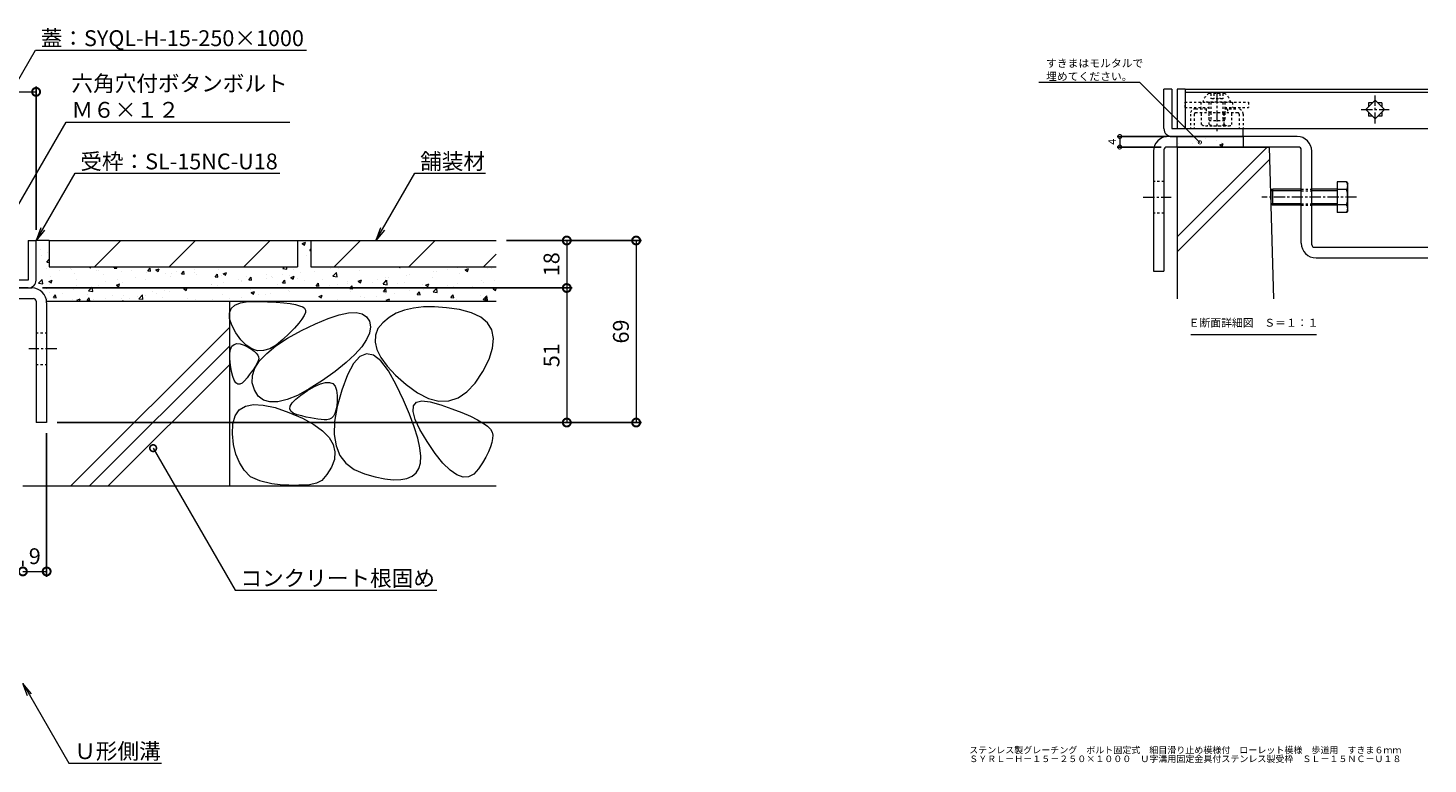
# Model space of a CAD drawing. Units: millimetres. Extents: x -1732 to 1193, y -837 to 530.
# Drawn here: x 663 to 1193, y -567 to -288 of the extents above; entities that cross this region are included whole.
import ezdxf
from ezdxf import colors
from ezdxf.entities.mleader import LeaderData, LeaderLine
from ezdxf.math import Vec2, Vec3

# ---------------------------------------------------------------- set-up
doc = ezdxf.new("R2010")
doc.units = ezdxf.units.MM
doc.linetypes.add('中心線（短）', pattern=[6.773333, 4.233333, -0.846667, 0.846667, -0.846667])
doc.linetypes.add('点線（標準）', pattern=[1.693333, 0.846667, -0.846667])
for name, color, linetype in [('(K)U字溝', 6, 'Continuous'), ('(K)ボルト固定部', 6, 'Continuous'), ('(K)モルタル', 7, 'Continuous'), ('(K)受枠', 2, 'Continuous'), ('(K)固定金具', 3, 'Continuous'), ('(K)寸法', 7, 'Continuous'), ('(K)蓋', 3, 'Continuous'), ('(K)躯体', 2, 'Continuous')]:
    doc.layers.add(name, color=color, linetype=linetype)
doc.layers.add('(K)引出線', color=7, linetype='Continuous', lineweight=9)
doc.layers.add('(K)文字', color=2, linetype='Continuous', lineweight=9)
doc.styles.add('(K)MSゴシック', font='MS Gothic.ttf')
doc.styles.add('文字_異尺度_H2.5', font='MS Gothic.ttf', dxfattribs={"height": 2.5})
doc.styles.add('文字_異尺度_H3.0', font='MS Gothic.ttf', dxfattribs={"height": 3})
doc.dimstyles.new('KAD-1', dxfattribs={"dimtxt": 3, "dimasz": 3, "dimexe": 1, "dimexo": 2, "dimgap": 1, "dimtad": 1, "dimdec": 1, "dimdsep": 46, "dimtxsty": '(K)MSゴシック', "dimblk": 'DOTSMALL', "dimcen": 0, "dimclrd": 7, "dimclre": 256, "dimclrt": 2, "dimadec": 1, "dimazin": 0, "dimtfac": 1, "dimtdec": 1, "dimtmove": 0, "dimatfit": 3, "dimldrblk": 'DOTSMALL', "dimfxl": 1, "dimtfill": 1, "dimlwd": 9, "dimlwe": -1, "dimarcsym": 0})

# ---------------------------------------------------------------- blocks, each defined once
blk = doc.blocks.new('_DotSmall')
at = {"color": 0, "linetype": 'ByBlock', "const_width": 0.5}
blk.add_lwpolyline([(-0.0625, 0, 1), (0.0625, 0, 1)], format="xyb", close=True, dxfattribs=at)
blk = doc.blocks.new('*D102')
at = {"layer": '(K)寸法', "transparency": 16777216}
for p, q in [((1094.12, -328.91), (1075.38, -328.91)), ((1092.12, -332.91), (1075.38, -332.91))]:
    blk.add_line(p, q, dxfattribs=at)
at = {"layer": '(K)寸法', "color": 7, "lineweight": 9, "transparency": 16777216}
blk.add_line((1076.38, -328.91), (1076.38, -332.91), dxfattribs=at)
at = {"layer": 'Defpoints', "color": 0, "transparency": 16777216}
for p in [(1094.12, -332.91), (1096.12, -328.91)]:
    blk.add_point(p, dxfattribs=at)
at = {"layer": '(K)寸法', "color": 7, "lineweight": 9, "transparency": 16777216, "xscale": 3, "yscale": 3, "zscale": 3}
for p, rotation in [((1076.38, -328.91), 90), ((1076.38, -332.91), 270)]:
    blk.add_blockref('_DotSmall', p, dxfattribs=dict(at, rotation=rotation))
at = {"layer": '(K)寸法', "color": 2, "lineweight": 9, "transparency": 16777216, "insert": (1073.88, -330.91), "char_height": 3, "attachment_point": 5, "rotation": 90, "style": '(K)MSゴシック', "bg_fill": 3, "box_fill_scale": 1.1, "bg_fill_color": 256, "bg_fill_true_color": 13158600, "bg_fill_transparency": 0}
blk.add_mtext('4', dxfattribs=at)
at = {"layer": 'Defpoints', "color": 0, "transparency": 16777216}
blk.add_point((1076.38, -332.91), dxfattribs=at)
blk = doc.blocks.new('*D118')
at = {"layer": '(K)寸法', "transparency": 16777216}
for p, q in [((405.94, -364.33), (405.94, -309.99)), ((665.94, -364.33), (665.94, -309.99))]:
    blk.add_line(p, q, dxfattribs=at)
at = {"layer": '(K)寸法', "color": 7, "lineweight": 9, "transparency": 16777216}
blk.add_line((405.94, -311.99), (665.94, -311.99), dxfattribs=at)
at = {"layer": 'Defpoints', "color": 0, "transparency": 16777216}
for p in [(665.94, -311.99), (405.94, -368.33), (665.94, -368.33)]:
    blk.add_point(p, dxfattribs=at)
at = {"layer": '(K)寸法', "color": 7, "lineweight": 9, "transparency": 16777216, "xscale": 6, "yscale": 6, "zscale": 6, "rotation": 180}
blk.add_blockref('_DotSmall', (405.94, -311.99), dxfattribs=at)
at = {"layer": '(K)寸法', "color": 7, "lineweight": 9, "transparency": 16777216, "xscale": 6, "yscale": 6, "zscale": 6}
blk.add_blockref('_DotSmall', (665.94, -311.99), dxfattribs=at)
at = {"layer": '(K)寸法', "color": 2, "lineweight": 9, "transparency": 16777216, "insert": (535.94, -306.99), "char_height": 6, "attachment_point": 5, "style": '(K)MSゴシック', "bg_fill": 3, "box_fill_scale": 1.1, "bg_fill_color": 256, "bg_fill_true_color": 13158600, "bg_fill_transparency": 0}
blk.add_mtext('260', dxfattribs=at)
blk = doc.blocks.new('_Open')
at = {"color": 0, "linetype": 'ByBlock', "lineweight": -2}
for p, q in [((-1, 0.17), (0, 0)), ((-1, -0.17), (0, 0)), ((0, 0), (-1, 0))]:
    blk.add_line(p, q, dxfattribs=at)
blk = doc.blocks.new('*D120')
at = {"layer": '(K)寸法', "transparency": 16777216}
for p, q in [((844.14, -368.33), (895.21, -368.33)), ((673.94, -437.33), (895.21, -437.33))]:
    blk.add_line(p, q, dxfattribs=at)
at = {"layer": '(K)寸法', "color": 7, "lineweight": 9, "transparency": 16777216}
blk.add_line((893.21, -368.33), (893.21, -437.33), dxfattribs=at)
at = {"layer": 'Defpoints', "color": 0, "transparency": 16777216}
for p in [(840.14, -368.33), (669.94, -437.33), (893.21, -437.33)]:
    blk.add_point(p, dxfattribs=at)
at = {"layer": '(K)寸法', "color": 7, "lineweight": 9, "transparency": 16777216, "xscale": 6, "yscale": 6, "zscale": 6}
for p, rotation in [((893.21, -368.33), 90), ((893.21, -437.33), 270)]:
    blk.add_blockref('_DotSmall', p, dxfattribs=dict(at, rotation=rotation))
at = {"layer": '(K)寸法', "color": 2, "lineweight": 9, "transparency": 16777216, "insert": (888.21, -402.83), "char_height": 6, "attachment_point": 5, "rotation": 90, "style": '(K)MSゴシック', "bg_fill": 3, "box_fill_scale": 1.1, "bg_fill_color": 256, "bg_fill_true_color": 13158600, "bg_fill_transparency": 0}
blk.add_mtext('69', dxfattribs=at)
blk = doc.blocks.new('*D121')
at = {"layer": '(K)寸法', "color": 7, "lineweight": 9, "transparency": 16777216}
blk.add_line((866.93, -368.33), (866.93, -386.33), dxfattribs=at)
at = {"layer": '(K)寸法', "transparency": 16777216}
for p, q in [((870.93, -368.33), (868.93, -368.33)), ((668.34, -386.33), (868.93, -386.33))]:
    blk.add_line(p, q, dxfattribs=at)
at = {"layer": 'Defpoints', "color": 0, "transparency": 16777216}
for p in [(866.93, -368.33), (664.34, -386.33), (866.93, -386.33)]:
    blk.add_point(p, dxfattribs=at)
at = {"layer": '(K)寸法', "color": 7, "lineweight": 9, "transparency": 16777216, "xscale": 6, "yscale": 6, "zscale": 6}
for p, rotation in [((866.93, -368.33), 90), ((866.93, -386.33), 270)]:
    blk.add_blockref('_DotSmall', p, dxfattribs=dict(at, rotation=rotation))
at = {"layer": '(K)寸法', "color": 2, "lineweight": 9, "transparency": 16777216, "insert": (861.93, -377.33), "char_height": 6, "attachment_point": 5, "rotation": 90, "style": '(K)MSゴシック', "bg_fill": 3, "box_fill_scale": 1.1, "bg_fill_color": 256, "bg_fill_true_color": 13158600, "bg_fill_transparency": 0}
blk.add_mtext('18', dxfattribs=at)
blk = doc.blocks.new('*D122')
at = {"layer": '(K)寸法', "transparency": 16777216}
for p, q in [((668.34, -386.33), (868.93, -386.33)), ((870.93, -437.33), (868.93, -437.33))]:
    blk.add_line(p, q, dxfattribs=at)
at = {"layer": '(K)寸法', "color": 7, "lineweight": 9, "transparency": 16777216}
blk.add_line((866.93, -386.33), (866.93, -437.33), dxfattribs=at)
at = {"layer": 'Defpoints', "color": 0, "transparency": 16777216}
for p in [(664.34, -386.33), (866.93, -437.33), (866.93, -437.33)]:
    blk.add_point(p, dxfattribs=at)
at = {"layer": '(K)寸法', "color": 7, "lineweight": 9, "transparency": 16777216, "xscale": 6, "yscale": 6, "zscale": 6}
for p, rotation in [((866.93, -386.33), 90), ((866.93, -437.33), 270)]:
    blk.add_blockref('_DotSmall', p, dxfattribs=dict(at, rotation=rotation))
at = {"layer": '(K)寸法', "color": 2, "lineweight": 9, "transparency": 16777216, "insert": (861.93, -411.83), "char_height": 6, "attachment_point": 5, "rotation": 90, "style": '(K)MSゴシック', "bg_fill": 3, "box_fill_scale": 1.1, "bg_fill_color": 256, "bg_fill_true_color": 13158600, "bg_fill_transparency": 0}
blk.add_mtext('51', dxfattribs=at)
blk = doc.blocks.new('*D127')
at = {"layer": '(K)寸法', "transparency": 16777216}
for p, q in [((669.94, -441.33), (669.94, -495.77)), ((660.94, -489.77), (660.94, -491.77))]:
    blk.add_line(p, q, dxfattribs=at)
at = {"layer": '(K)寸法', "color": 7, "lineweight": 9, "transparency": 16777216}
blk.add_line((660.94, -493.77), (669.94, -493.77), dxfattribs=at)
at = {"layer": 'Defpoints', "color": 0, "transparency": 16777216}
for p in [(669.94, -437.33), (660.94, -493.77), (669.94, -493.77)]:
    blk.add_point(p, dxfattribs=at)
at = {"layer": '(K)寸法', "color": 7, "lineweight": 9, "transparency": 16777216, "xscale": 6, "yscale": 6, "zscale": 6, "rotation": 180}
blk.add_blockref('_DotSmall', (660.94, -493.77), dxfattribs=at)
at = {"layer": '(K)寸法', "color": 7, "lineweight": 9, "transparency": 16777216, "xscale": 6, "yscale": 6, "zscale": 6}
blk.add_blockref('_DotSmall', (669.94, -493.77), dxfattribs=at)
at = {"layer": '(K)寸法', "color": 2, "lineweight": 9, "transparency": 16777216, "insert": (665.44, -488.77), "char_height": 6, "attachment_point": 5, "style": '(K)MSゴシック', "bg_fill": 3, "box_fill_scale": 1.1, "bg_fill_color": 256, "bg_fill_true_color": 13158600, "bg_fill_transparency": 0}
blk.add_mtext('9', dxfattribs=at)

msp = doc.modelspace()

# ---------------------------------------------------------------- hatches: boundary and pattern name
at = {"layer": '(K)モルタル', "lineweight": 9}
h = msp.add_hatch(dxfattribs=at)
h.set_pattern_fill('AR-CONC', color=256, scale=0.07)
h.set_pattern_definition([(50, (-180.808, 6e-14), (12.75293, -1.11574), [1.3335, -14.6685]), (355, (-180.808, 6e-14), (-2.46704, 13.37398), [1.0668, -11.73484]), (100.4514, (-179.745, -0.093), (10.28589, 12.25824), [1.1333, -12.46632]), (46.1842, (-180.808, 3.556), (18.97553, -2.94296), [2.00025, -22.00275]), (96.6356, (-179.226, 3.31), (16.6183, 17.31983), [1.69995, -18.6995]), (351.1842, (-180.808, 3.556), (16.6183, 17.31983), [1.6002, -17.60218]), (21, (-179.03, 2.667), (10.61301, -7.15856), [1.3335, -14.6685]), (326, (-179.03, 2.667), (4.32614, 12.89316), [1.0668, -11.7348]), (71.4514, (-178.145, 2.07), (14.93915, 5.73459), [1.1333, -12.4663]), (37.5, (-180.8077, 6e-14), (0.216202, 5.918853), [0, -11.59256, 0, -11.9126, 0, -11.77925]), (7.5, (-180.808, 6e-14), (4.677376, 7.01264), [0, -6.79196, 0, -11.32586, 0, -4.48945]), (327.5, (-184.7727, 6e-14), (9.491342, -0.401012), [0, -4.445, 0, -13.8684, 0, -18.4023]), (317.5, (-186.551, 6e-14), (10.369043, 1.779854), [0, -5.7785, 0, -9.21004, 0, -13.0683])])
h.paths.add_polyline_path([(1123.12, -332.91), (1123.12, -328.91), (1098.12, -328.91), (1098.12, -332.91)])
h = msp.add_hatch(dxfattribs=at)
h.set_pattern_fill('AR-CONC', color=256, scale=0.07)
h.set_pattern_definition([(50, (-6.25, 432.628), (12.75293, -1.11574), [1.3335, -14.6685]), (355, (-6.25, 432.628), (-2.46704, 13.37398), [1.0668, -11.73484]), (100.4514, (-5.187, 432.535), (10.28589, 12.25824), [1.1333, -12.46632]), (46.1842, (-6.25, 436.184), (18.97553, -2.94296), [2.00025, -22.00275]), (96.6356, (-4.669, 435.94), (16.6183, 17.31983), [1.69995, -18.6995]), (351.1842, (-6.25, 436.184), (16.6183, 17.31983), [1.6002, -17.60218]), (21, (-4.472, 435.295), (10.61301, -7.15856), [1.3335, -14.6685]), (326, (-4.472, 435.295), (4.32614, 12.89316), [1.0668, -11.7348]), (71.4514, (-3.587, 434.699), (14.93915, 5.7346), [1.1333, -12.4663]), (37.5, (-6.25, 432.6284), (0.216202, 5.918853), [0, -11.59256, 0, -11.9126, 0, -11.77925]), (7.5, (-6.25, 432.6284), (4.677376, 7.01264), [0, -6.79196, 0, -11.32586, 0, -4.48945]), (327.5, (-10.2147, 432.6284), (9.491342, -0.401012), [0, -4.445, 0, -13.8684, 0, -18.4023]), (317.5, (-11.993, 432.6284), (10.36904, 1.779854), [0, -5.7785, 0, -9.21004, 0, -13.0683])])
edge = h.paths.add_edge_path()
edge.add_line((840.14, -378.33), (769.94, -378.33))
edge.add_line((769.94, -378.33), (769.94, -368.33))
edge.add_line((769.94, -368.33), (764.94, -368.33))
edge.add_line((764.94, -368.33), (764.94, -378.33))
edge.add_line((764.94, -378.33), (670.94, -378.33))
edge.add_line((670.94, -378.33), (670.94, -368.33))
edge.add_line((670.94, -368.33), (665.94, -368.33))
edge.add_line((665.94, -368.33), (665.94, -383.32))
edge.add_arc((662.94, -383.33), 3, -90, 0.2774, ccw=False)
edge.add_line((662.94, -386.33), (664.34, -386.33))
edge.add_arc((664.34, -391.93), 5.6, 6.1503, 89.9991, ccw=False)
edge.add_line((669.9, -391.33), (840.14, -391.33))
edge.add_line((840.14, -391.33), (840.14, -378.33))

# ---------------------------------------------------------------- linework, layer by layer
at = {"layer": '(K)U字溝', "color": 6, "linetype": 'Continuous', "lineweight": 9}
for p, q in [((1098.12, -332.91), (1133.12, -332.91)), ((1098.12, -366.99), (1132.2, -332.91)), ((1098.12, -332.91), (1098.12, -390.5)), ((1134.72, -390.5), (1133.12, -332.91)), ((1098.12, -372.65), (1133.25, -337.52))]:
    msp.add_line(p, q, dxfattribs=at)
at = {"layer": '(K)ボルト固定部', "color": 2, "linetype": '点線（標準）', "lineweight": 9}
for p, q in [((1116.12, -312.61), (1110.12, -312.61)), ((1110.81, -312.61), (1110.81, -314.69)), ((1111.97, -312.61), (1111.97, -314.69)), ((1114.28, -312.61), (1114.28, -314.69)), ((1115.43, -312.61), (1115.43, -314.69)), ((1118.37, -315.91), (1107.87, -315.91)), ((1110.12, -315.91), (1110.12, -319.91)), ((1115.43, -314.69), (1110.81, -314.69)), ((1110.82, -315.91), (1110.82, -319.91)), ((1115.42, -315.91), (1115.42, -319.91)), ((1116.12, -315.91), (1116.12, -319.91)), ((1107.37, -324.42), (1107.37, -319.91)), ((1110.12, -319.91), (1110.12, -322.91)), ((1116.12, -322.91), (1110.12, -322.91)), ((1110.26, -324.42), (1110.26, -319.91)), ((1110.82, -319.91), (1110.82, -322.91)), ((1115.42, -319.91), (1115.42, -322.91)), ((1115.98, -324.42), (1115.98, -319.91)), ((1116.12, -319.91), (1116.12, -322.91)), ((1118.87, -324.42), (1118.87, -319.91)), ((1108.81, -324.91), (1117.43, -324.91))]:
    msp.add_line(p, q, dxfattribs=at)
at = {"layer": '(K)ボルト固定部', "color": 2, "linetype": '中心線（短）', "lineweight": 9}
msp.add_line((1113.12, -312.23), (1113.12, -326.87), dxfattribs=at)
at = {"layer": '(K)ボルト固定部', "color": 7, "linetype": '点線（標準）', "lineweight": 9}
for p, q in [((1101.12, -317.91), (1101.12, -315.91)), ((1101.12, -315.91), (1125.12, -315.91)), ((1101.12, -317.91), (1110.12, -317.91)), ((1107.12, -315.91), (1107.12, -317.91)), ((1116.12, -317.91), (1125.12, -317.91)), ((1119.12, -315.91), (1119.12, -317.91)), ((1125.12, -315.91), (1125.12, -317.91))]:
    msp.add_line(p, q, dxfattribs=at)
at = {"layer": '(K)ボルト固定部', "color": 6, "linetype": '点線（標準）', "lineweight": 9}
for p, q in [((1103.12, -320.41), (1103.12, -325.91)), ((1104.62, -320.41), (1104.62, -325.91)), ((1105.12, -318.41), (1110.12, -318.41)), ((1121.12, -319.91), (1105.12, -319.91)), ((1109.12, -318.41), (1109.12, -319.91)), ((1116.12, -318.41), (1121.12, -318.41)), ((1117.12, -318.41), (1117.12, -319.91)), ((1121.62, -320.41), (1121.62, -325.91)), ((1123.12, -320.41), (1123.12, -325.91))]:
    msp.add_line(p, q, dxfattribs=at)
at = {"layer": '(K)ボルト固定部', "color": 2, "linetype": '点線（標準）', "lineweight": 9}
for centre, radius, start, end in [((1112.78, -316.84), 5, 122.1721, 169.2542), ((1113.46, -316.84), 5, 10.7458, 57.8279), ((1108.81, -322.54), 2.37, 232.4428, 307.5572), ((1113.12, -316.31), 8.6, 250.548, 289.452), ((1117.43, -322.54), 2.37, 232.4428, 307.5572)]:
    msp.add_arc(centre, radius, start, end, dxfattribs=at)
at = {"layer": '(K)ボルト固定部', "color": 6, "linetype": '点線（標準）', "lineweight": 9}
for centre, radius, start, end in [((1105.12, -320.41), 2, 90, 180), ((1105.12, -320.41), 0.5, 90, 180), ((1121.12, -320.41), 2, 0, 90), ((1121.12, -320.41), 0.5, 0, 90)]:
    msp.add_arc(centre, radius, start, end, dxfattribs=at)
at = {"layer": '(K)受枠', "color": 2, "linetype": 'Continuous', "lineweight": 9}
for p, q in [((1093.12, -325.91), (1093.12, -310.91)), ((1096.12, -310.91), (1093.12, -310.91)), ((1096.12, -310.91), (1096.12, -325.91)), ((1096.12, -325.91), (1123.12, -325.91)), ((1123.12, -328.91), (1123.12, -325.91)), ((662.94, -368.33), (662.94, -383.33)), ((662.94, -368.33), (665.94, -368.33)), ((665.94, -383.33), (665.94, -368.33)), ((662.94, -383.33), (635.94, -383.33))]:
    msp.add_line(p, q, dxfattribs=at)
for centre, start, end in [((1096.12, -325.91), 180, 270), ((662.94, -383.33), 270, 0)]:
    msp.add_arc(centre, 3, start, end, dxfattribs=at)
at = {"layer": '(K)固定金具', "color": 3, "linetype": 'Continuous', "lineweight": 9}
for p, q in [((1093.12, -333.91), (1093.12, -379.91)), ((1144.12, -332.91), (1094.12, -332.91)), ((1143.52, -328.91), (1094.72, -328.91)), ((1098.12, -332.91), (1098.12, -328.91)), ((1123.12, -328.91), (1123.12, -332.91)), ((1145.12, -369.31), (1145.12, -333.91)), ((1089.12, -334.51), (1089.12, -379.91)), ((1149.12, -369.91), (1149.12, -334.51)), ((1150.12, -370.91), (1193.12, -370.91)), ((1150.72, -374.91), (1193.12, -374.91)), ((1089.12, -379.91), (1093.12, -379.91)), ((615.54, -386.33), (664.34, -386.33)), ((614.94, -390.33), (664.94, -390.33)), ((665.94, -391.33), (665.94, -437.33)), ((669.94, -391.93), (669.94, -437.33)), ((669.94, -437.33), (665.94, -437.33))]:
    msp.add_line(p, q, dxfattribs=at)
at = {"layer": '(K)固定金具', "color": 3, "linetype": '点線（標準）', "lineweight": 9}
for p, q in [((1093.12, -345.91), (1089.12, -345.91)), ((1093.12, -357.91), (1089.12, -357.91)), ((665.94, -403.33), (669.94, -403.33)), ((665.94, -415.33), (669.94, -415.33))]:
    msp.add_line(p, q, dxfattribs=at)
at = {"layer": '(K)固定金具', "color": 2, "linetype": 'Continuous', "lineweight": 9}
for p, q in [((1133.72, -349.45), (1134.26, -348.91)), ((1133.72, -354.37), (1133.72, -349.45)), ((1145.12, -349.45), (1133.72, -349.45)), ((1134.26, -348.91), (1134.26, -354.91)), ((1145.12, -348.91), (1134.26, -348.91)), ((1158.72, -348.91), (1149.12, -348.91)), ((1158.72, -349.45), (1149.12, -349.45)), ((1158.72, -346.14), (1158.72, -357.68)), ((1162.27, -346.14), (1158.72, -346.14)), ((1162.27, -349.02), (1158.72, -349.02)), ((1162.27, -346.14), (1162.72, -346.91)), ((1162.72, -356.91), (1162.72, -346.91)), ((1133.72, -354.37), (1134.26, -354.91)), ((1145.12, -354.37), (1133.72, -354.37)), ((1145.12, -354.91), (1134.26, -354.91)), ((1158.72, -354.37), (1149.12, -354.37)), ((1158.72, -354.91), (1149.12, -354.91)), ((1162.27, -354.8), (1158.72, -354.8)), ((1162.27, -357.68), (1158.72, -357.68)), ((1162.72, -356.91), (1162.27, -357.68))]:
    msp.add_line(p, q, dxfattribs=at)
at = {"layer": '(K)固定金具', "color": 2, "linetype": '点線（標準）', "lineweight": 9}
for p, q in [((1145.12, -348.91), (1149.12, -348.91)), ((1145.12, -349.45), (1149.12, -349.45)), ((1145.12, -354.37), (1149.12, -354.37)), ((1145.12, -354.91), (1149.12, -354.91))]:
    msp.add_line(p, q, dxfattribs=at)
at = {"layer": '(K)固定金具', "color": 3, "linetype": '中心線（短）', "lineweight": 9}
for p, q in [((1085.3, -351.91), (1095.81, -351.91)), ((673.75, -409.33), (663.25, -409.33))]:
    msp.add_line(p, q, dxfattribs=at)
at = {"layer": '(K)固定金具', "color": 2, "linetype": '中心線（短）', "lineweight": 9}
msp.add_line((1166.08, -351.91), (1130.18, -351.91), dxfattribs=at)
at = {"layer": '(K)固定金具', "color": 3, "linetype": 'Continuous', "lineweight": 9}
for centre, radius, start, end in [((1094.72, -334.51), 5.6, 90, 180), ((1094.12, -333.91), 1, 90, 180), ((1143.52, -334.51), 5.6, 0, 90), ((1144.12, -333.91), 1, 0, 90), ((1150.72, -369.31), 5.6, 180, 270), ((1150.12, -369.91), 1, 180, 270), ((664.34, -391.93), 5.6, 0, 90), ((664.94, -391.33), 1, 0, 90)]:
    msp.add_arc(centre, radius, start, end, dxfattribs=at)
at = {"layer": '(K)固定金具', "color": 2, "linetype": 'Continuous', "lineweight": 9}
for centre, radius, start, end in [((1159.32, -347.84), 3.41, 4.3842, 30), ((1159.87, -347.49), 2.85, 327.4244, 358.1913), ((1153.16, -351.91), 9.55, 342.412, 17.588), ((1159.87, -356.33), 2.85, 1.8087, 32.5755), ((1159.32, -355.98), 3.41, 330, 355.6157)]:
    msp.add_arc(centre, radius, start, end, dxfattribs=at)
at = {"layer": '(K)文字', "color": 7, "linetype": 'Continuous', "lineweight": 9}
msp.add_line((1103.27, -403.94), (1150.83, -403.94), dxfattribs=at)
at = {"layer": '(K)蓋', "color": 3, "linetype": 'Continuous', "lineweight": 9}
for p, q in [((1098.12, -310.91), (1098.12, -325.91)), ((1101.12, -310.91), (1098.12, -310.91)), ((1101.12, -310.91), (1101.12, -325.91)), ((1101.12, -310.91), (1193.12, -310.91)), ((1101.12, -312.11), (1193.12, -312.11)), ((1173.12, -315.18), (1169.59, -318.71)), ((1172.09, -316.21), (1170.62, -316.21)), ((1170.62, -316.21), (1170.62, -317.68)), ((1176.66, -318.71), (1173.12, -315.18)), ((1175.62, -316.21), (1174.16, -316.21)), ((1175.62, -316.21), (1175.62, -317.68)), ((1169.59, -318.71), (1173.12, -322.25)), ((1170.62, -319.75), (1170.62, -321.21)), ((1172.09, -321.21), (1170.62, -321.21)), ((1173.12, -322.25), (1176.66, -318.71)), ((1175.62, -321.21), (1174.16, -321.21)), ((1175.62, -319.75), (1175.62, -321.21)), ((1098.12, -325.91), (1101.12, -325.91)), ((1101.12, -325.91), (1193.12, -325.91))]:
    msp.add_line(p, q, dxfattribs=at)
at = {"layer": '(K)蓋', "color": 3, "linetype": '中心線（短）', "lineweight": 9}
for p, q in [((1173.12, -324.01), (1173.12, -313.41)), ((1167.82, -318.71), (1178.42, -318.71))]:
    msp.add_line(p, q, dxfattribs=at)
at = {"layer": '(K)躯体', "color": 2, "linetype": 'Continuous', "lineweight": 9}
for p, q in [((670.94, -368.33), (665.94, -368.33)), ((670.94, -368.33), (764.94, -368.33)), ((670.94, -368.33), (670.94, -378.33)), ((688.08, -378.33), (698.08, -368.33)), ((716.37, -378.33), (726.37, -368.33)), ((744.65, -378.33), (754.65, -368.33)), ((764.94, -368.33), (764.94, -378.33)), ((764.94, -368.33), (769.94, -368.33)), ((769.94, -368.33), (769.94, -378.33)), ((769.94, -368.33), (840.14, -368.33)), ((778.8, -378.33), (788.8, -368.33)), ((807.08, -378.33), (817.08, -368.33)), ((835.37, -378.33), (840.14, -373.56)), ((670.94, -378.33), (764.94, -378.33)), ((769.94, -378.33), (840.14, -378.33)), ((669.94, -391.33), (840.14, -391.33)), ((739.14, -391.33), (739.14, -461.33)), ((741.24, -392.86), (743.37, -391.97)), ((743.37, -391.97), (746.22, -391.49)), ((746.22, -391.49), (749.8, -391.39)), ((749.8, -391.39), (753.53, -391.53)), ((753.53, -391.53), (756.84, -391.72)), ((756.84, -391.72), (759.71, -391.97)), ((759.71, -391.97), (762.16, -392.27)), ((762.16, -392.27), (764.18, -392.63)), ((739.18, -395.83), (739.85, -394.15)), ((739.24, -397.91), (739.18, -395.83)), ((739.85, -394.15), (741.24, -392.86)), ((764.18, -392.63), (765.76, -393.04)), ((765.76, -393.04), (766.93, -393.51)), ((767.47, -396.73), (766.63, -398.1)), ((766.93, -393.51), (767.66, -394.03)), ((767.92, -395.6), (767.47, -396.73)), ((767.66, -394.03), (767.98, -394.7)), ((767.98, -394.7), (767.92, -395.6)), ((776.54, -397.9), (780.68, -396.53)), ((780.68, -396.53), (784.21, -395.78)), ((784.21, -395.78), (787.12, -395.64)), ((787.12, -395.64), (789.43, -396.13)), ((789.43, -396.13), (791.11, -397.23)), ((791.11, -397.23), (792.19, -398.95)), ((799.62, -397.51), (797.23, -399.48)), ((802.37, -395.93), (799.62, -397.51)), ((805.47, -394.73), (802.37, -395.93)), ((808.93, -393.92), (805.47, -394.73)), ((812.73, -393.49), (808.93, -393.92)), ((816.89, -393.45), (812.73, -393.49)), ((821.4, -393.8), (816.89, -393.45)), ((826.27, -394.53), (821.4, -393.8)), ((830.82, -395.71), (826.27, -394.53)), ((834.38, -397.38), (830.82, -395.71)), ((836.97, -399.56), (834.38, -397.38)), ((679.12, -461.33), (739.14, -401.32)), ((740.03, -400.4), (739.24, -397.91)), ((741.55, -403.27), (740.03, -400.4)), ((761.17, -405.4), (766.41, -402.5)), ((763.79, -401.54), (761.79, -403.61)), ((765.41, -399.7), (763.79, -401.54)), ((766.63, -398.1), (765.41, -399.7)), ((766.41, -402.5), (771.78, -399.89)), ((771.78, -399.89), (776.54, -397.9)), ((792.19, -398.95), (792.58, -401.07)), ((792.58, -401.07), (792.23, -403.39)), ((795.42, -401.73), (794.45, -404.18)), ((797.23, -399.48), (795.42, -401.73)), ((838.57, -402.25), (836.97, -399.56)), ((839.19, -405.43), (838.57, -402.25)), ((740.13, -408.44), (740.9, -407.71)), ((740.9, -407.71), (741.92, -407.4)), ((743.47, -406.01), (741.55, -403.27)), ((741.92, -407.4), (743.19, -407.51)), ((743.19, -407.51), (744.71, -408.04)), ((745.48, -408.06), (743.47, -406.01)), ((744.71, -408.04), (746.24, -408.78)), ((747.59, -409.42), (745.48, -408.06)), ((753.27, -411.13), (756.79, -408.28)), ((756.86, -407.98), (754.41, -409.37)), ((756.79, -408.28), (761.17, -405.4)), ((759.4, -405.91), (756.86, -407.98)), ((761.79, -403.61), (759.4, -405.91)), ((791.12, -405.91), (789.27, -408.62)), ((792.23, -403.39), (791.12, -405.91)), ((794.45, -404.18), (794.31, -406.83)), ((794.31, -406.83), (795.01, -409.66)), ((838.82, -409.12), (839.19, -405.43)), ((686.19, -461.33), (739.14, -408.39)), ((739.32, -413.15), (739.34, -411.16)), ((739.55, -415.57), (739.32, -413.15)), ((739.34, -411.16), (739.61, -409.59)), ((739.61, -409.59), (740.13, -408.44)), ((746.24, -408.78), (747.52, -409.52)), ((747.52, -409.52), (748.55, -410.26)), ((749.77, -410.09), (747.59, -409.42)), ((748.55, -410.26), (749.34, -411)), ((749.34, -411), (749.88, -411.73)), ((752.05, -410.07), (749.77, -410.09)), ((749.88, -411.73), (750.18, -412.47)), ((750.24, -413.21), (750.04, -413.94)), ((750.18, -412.47), (750.24, -413.21)), ((750.61, -413.95), (753.27, -411.13)), ((754.41, -409.37), (752.05, -410.07)), ((786.67, -411.52), (783.32, -414.63)), ((788.61, -412.34), (786.2, -414.97)), ((789.27, -408.62), (786.67, -411.52)), ((791.14, -411.3), (788.61, -412.34)), ((793.77, -411.85), (791.14, -411.3)), ((796.52, -413.99), (793.77, -411.85)), ((795.01, -409.66), (796.53, -412.69)), ((796.53, -412.69), (798.89, -415.92)), ((835.15, -418), (837.48, -413.31)), ((837.48, -413.31), (838.82, -409.12)), ((693.27, -461.33), (739.14, -415.46)), ((739.95, -417.95), (739.55, -415.57)), ((740.42, -419.86), (739.95, -417.95)), ((747.44, -418.26), (746.67, -419.28)), ((748.13, -417.3), (747.44, -418.26)), ((747.88, -419.51), (748.81, -416.74)), ((748.73, -416.38), (748.13, -417.3)), ((749.25, -415.52), (748.73, -416.38)), ((748.81, -416.74), (750.61, -413.95)), ((749.69, -414.71), (749.25, -415.52)), ((750.04, -413.94), (749.69, -414.71)), ((779.23, -417.92), (774.38, -421.41)), ((783.32, -414.63), (779.23, -417.92)), ((786.2, -414.97), (783.89, -419.19)), ((799.37, -417.71), (796.52, -413.99)), ((798.89, -415.92), (802.08, -419.34)), ((802.32, -423.03), (799.37, -417.71)), ((832.23, -422.41), (835.15, -418)), ((740.97, -421.31), (740.42, -419.86)), ((741.6, -422.28), (740.97, -421.31)), ((742.3, -422.78), (741.6, -422.28)), ((743.09, -422.82), (742.3, -422.78)), ((743.95, -422.38), (743.09, -422.82)), ((744.88, -421.47), (743.95, -422.38)), ((745.82, -420.35), (744.88, -421.47)), ((746.67, -419.28), (745.82, -420.35)), ((747.81, -422.25), (747.88, -419.51)), ((748.6, -424.96), (747.81, -422.25)), ((768.73, -425.2), (771.34, -423.67)), ((774.38, -421.41), (769.41, -424.61)), ((771.34, -423.67), (773.61, -422.64)), ((773.61, -422.64), (775.53, -422.11)), ((775.53, -422.11), (777.11, -422.09)), ((777.11, -422.09), (778.34, -422.58)), ((778.34, -422.58), (779.23, -423.57)), ((779.23, -423.57), (779.78, -425.07)), ((783.89, -419.19), (781.68, -425)), ((802.08, -419.34), (806.11, -422.95)), ((805.09, -428.87), (802.32, -423.03)), ((806.11, -422.95), (810.45, -426.11)), ((829.1, -425.73), (832.23, -422.41)), ((750.08, -427.27), (748.6, -424.96)), ((752.05, -428.79), (750.08, -427.27)), ((754.52, -429.53), (752.05, -428.79)), ((757.5, -429.48), (754.52, -429.53)), ((760.97, -428.64), (757.5, -429.48)), ((764.94, -427.02), (760.97, -428.64)), ((762.98, -429.85), (764.32, -428.46)), ((764.32, -428.46), (766.24, -426.91)), ((769.41, -424.61), (764.94, -427.02)), ((766.24, -426.91), (768.73, -425.2)), ((779.78, -425.07), (779.98, -427.08)), ((779.95, -429.19), (779.79, -431.03)), ((781.68, -425), (779.94, -431.27)), ((779.98, -427.08), (779.95, -429.19)), ((807.38, -434.17), (805.09, -428.87)), ((810, -429.66), (812.1, -429.15)), ((810.45, -426.11), (814.58, -428.2)), ((812.1, -429.15), (815.17, -429.46)), ((814.58, -428.2), (818.52, -429.2)), ((815.17, -429.46), (819.2, -430.58)), ((818.52, -429.2), (822.25, -429.13)), ((822.25, -429.13), (825.78, -427.97)), ((825.78, -427.97), (829.1, -425.73)), ((740.44, -437.83), (741.3, -434.8)), ((741.3, -434.8), (742.88, -432.57)), ((742.88, -432.57), (745.2, -431.14)), ((745.2, -431.14), (748.24, -430.52)), ((748.24, -430.52), (752, -430.7)), ((752, -430.7), (756.49, -431.68)), ((756.49, -431.68), (761.71, -433.46)), ((761.71, -433.46), (766.84, -435.7)), ((762.01, -432.14), (762.21, -431.07)), ((762.39, -433.04), (762.01, -432.14)), ((762.21, -431.07), (762.98, -429.85)), ((763.34, -433.78), (762.39, -433.04)), ((764.86, -434.36), (763.34, -433.78)), ((766.63, -434.83), (764.86, -434.36)), ((779.08, -433.88), (778.53, -434.89)), ((779.94, -431.27), (779, -436.88)), ((779.5, -432.6), (779.08, -433.88)), ((779.79, -431.03), (779.5, -432.6)), ((809.18, -438.95), (807.38, -434.17)), ((808.7, -433.15), (808.87, -430.99)), ((809.5, -436.12), (808.7, -433.15)), ((808.87, -430.99), (810, -429.66)), ((819.2, -430.58), (823.46, -432.09)), ((823.46, -432.09), (827.19, -433.54)), ((827.19, -433.54), (830.41, -434.92)), ((740.3, -441.67), (740.44, -437.83)), ((768.29, -435.23), (766.63, -434.83)), ((766.84, -435.7), (771.08, -438.03)), ((769.84, -435.57), (768.29, -435.23)), ((771.3, -435.83), (769.84, -435.57)), ((771.08, -438.03), (774.43, -440.48)), ((772.66, -436.03), (771.3, -435.83)), ((773.91, -436.17), (772.66, -436.03)), ((775.06, -436.24), (773.91, -436.17)), ((776.11, -436.24), (775.06, -436.24)), ((777.05, -436.06), (776.11, -436.24)), ((777.85, -435.61), (777.05, -436.06)), ((778.53, -434.89), (777.85, -435.61)), ((779, -436.88), (778.87, -441.84)), ((810.5, -443.19), (809.18, -438.95)), ((811.27, -439.91), (809.5, -436.12)), ((814, -444.52), (811.27, -439.91)), ((830.41, -434.92), (833.1, -436.25)), ((833.1, -436.25), (835.27, -437.52)), ((835.27, -437.52), (836.92, -438.73)), ((836.92, -438.73), (838.05, -439.87)), ((838.05, -439.87), (838.66, -440.96)), ((740.75, -445.7), (740.3, -441.67)), ((774.43, -440.48), (776.89, -443.02)), ((776.89, -443.02), (778.45, -445.67)), ((778.87, -441.84), (779.54, -446.14)), ((811.33, -446.89), (810.5, -443.19)), ((817.12, -449.08), (814, -444.52)), ((838.58, -444.9), (838.05, -446.56)), ((838.86, -443.42), (838.58, -444.9)), ((838.66, -440.96), (838.88, -442.1)), ((838.88, -442.1), (838.86, -443.42)), ((741.65, -449.32), (740.75, -445.7)), ((742.99, -452.53), (741.65, -449.32)), ((778.45, -445.67), (779.12, -448.43)), ((779.12, -448.43), (778.9, -451.28)), ((779.54, -446.14), (781.01, -449.78)), ((781.01, -449.78), (783.3, -452.77)), ((811.68, -450.06), (811.33, -446.89)), ((811.54, -452.7), (811.68, -450.06)), ((820.04, -452.7), (817.12, -449.08)), ((836.25, -450.39), (834.98, -452.56)), ((837.28, -448.39), (836.25, -450.39)), ((838.05, -446.56), (837.28, -448.39)), ((744.78, -455.34), (742.99, -452.53)), ((747.01, -457.73), (744.78, -455.34)), ((777.79, -454.24), (776.09, -457.01)), ((778.9, -451.28), (777.79, -454.24)), ((783.3, -452.77), (786.38, -455.1)), ((786.38, -455.1), (790.28, -456.77)), ((809.84, -456.44), (810.92, -454.8)), ((810.92, -454.8), (811.54, -452.7)), ((822.76, -455.4), (820.04, -452.7)), ((825.29, -457.16), (822.76, -455.4)), ((833.46, -454.9), (831.71, -456.86)), ((834.98, -452.56), (833.46, -454.9)), ((747.01, -457.73), (750.51, -459.35)), ((750.51, -459.35), (755.25, -460.4)), ((755.25, -460.4), (758.32, -460.77)), ((758.32, -460.77), (761.72, -460.93)), ((761.72, -460.93), (765.44, -461.09)), ((769.48, -460.89), (765.44, -461.09)), ((772.15, -460.32), (769.48, -460.89)), ((774.11, -459.27), (772.15, -460.32)), ((776.09, -457.01), (774.11, -459.27)), ((790.28, -456.77), (794.36, -457.92)), ((794.36, -457.92), (798.01, -458.66)), ((798.01, -458.66), (801.23, -459.01)), ((801.23, -459.01), (804.03, -458.97)), ((804.03, -458.97), (806.39, -458.52)), ((806.39, -458.52), (808.33, -457.68)), ((808.33, -457.68), (809.84, -456.44)), ((827.63, -457.99), (825.29, -457.16)), ((829.77, -457.89), (827.63, -457.99)), ((831.71, -456.86), (829.77, -457.89)), ((660.94, -461.33), (840.14, -461.33))]:
    msp.add_line(p, q, dxfattribs=at)

# ---------------------------------------------------------------- texts
at = {"layer": '(K)文字', "linetype": 'Continuous', "lineweight": 9, "insert": (1127.05, -401.94), "char_height": 3, "width": 54.7731, "attachment_point": 8, "style": '文字_異尺度_H3.0'}
msp.add_mtext('Ｅ断面詳細図\u3000Ｓ＝１：１', dxfattribs=at)
at = {"layer": '(K)文字', "linetype": 'Continuous', "lineweight": 9, "insert": (1019.36, -566.82), "char_height": 2.5, "width": 230.5615, "attachment_point": 7, "line_spacing_factor": 0.8, "style": '文字_異尺度_H2.5'}
msp.add_mtext('ステンレス製グレーチング\u3000ボルト固定式\u3000細目滑り止め模様付\u3000ローレット模様\u3000歩道用\u3000すきま６ｍｍ\\PＳＹＲＬ－Ｈ－１５－２５０×１０００\u3000Ｕ字溝用固定金具付ステンレス製受枠\u3000ＳＬ－１５ＮＣ－Ｕ１８', dxfattribs=at)

# ---------------------------------------------------------------- leaders
at = {"layer": '(K)引出線', "lineweight": 9}
ml = msp.add_multileader_mtext('Standard', dxfattribs=at)
ml.set_content('すきまはモルタルで\\P埋めてください。', color=2, style='文字_異尺度_H3.0')
ml.set_leader_properties(color=7, linetype='Continuous', lineweight=9)
ml.set_arrow_properties(name='DOTSMALL')
ml.build(insert=Vec2(0, 0))
ml.multileader.update_dxf_attribs({"has_dogleg": 0, "text_left_attachment_type": 5, "text_right_attachment_type": 5, "arrow_head_size": 2.5})
ctx = ml.context
ctx.base_point, ctx.char_height, ctx.arrow_head_size, ctx.landing_gap_size, ctx.plane_origin = Vec3(1047.47, -308.5), 3, 2.5, 1, Vec3(1106.72, -331.14)
ctx.left_attachment, ctx.right_attachment = 5, 5
notes = []
notes.append((ctx, [(0, (1, 1, 0), (1091.98, -308.5), (-1, 0), 8, [(0, [(1106.72, -331.14)], 0, [])])]))
ctx.mtext.insert, ctx.mtext.flow_direction = Vec3(1048.47, -299.63), 5
ml = msp.add_multileader_mtext('Standard', dxfattribs=at)
ml.set_content('舗装材', color=2, style='文字_異尺度_H3.0')
ml.set_leader_properties(color=7, linetype='Continuous', lineweight=9)
ml.set_arrow_properties(name='OPEN')
ml.build(insert=Vec2(0, 0))
ml.multileader.update_dxf_attribs({"has_dogleg": 0, "text_left_attachment_type": 5, "text_right_attachment_type": 5, "arrow_head_size": 5, "scale": 2})
ctx = ml.context
ctx.base_point, ctx.scale, ctx.char_height, ctx.arrow_head_size, ctx.plane_origin = Vec3(809.41, -342.86), 2, 6, 5, Vec3(794.66, -368.33)
ctx.left_attachment, ctx.right_attachment = 5, 5
notes.append((ctx, [(0, (1, 1, 0), (793.41, -342.86), (1, 0), 16, [(0, [(794.66, -368.33)], 0, [])])]))
ctx.mtext.insert, ctx.mtext.flow_direction = Vec3(811.41, -335.33), 5
ml = msp.add_multileader_mtext('Standard', dxfattribs=at)
ml.set_content('コンクリート根固め', color=2, style='文字_異尺度_H3.0')
ml.set_leader_properties(color=7, linetype='Continuous', lineweight=9)
ml.set_arrow_properties(name='DOTSMALL')
ml.build(insert=Vec2(0, 0))
ml.multileader.update_dxf_attribs({"has_dogleg": 0, "text_left_attachment_type": 5, "text_right_attachment_type": 5, "arrow_head_size": 5, "scale": 2})
ctx = ml.context
ctx.base_point, ctx.scale, ctx.char_height, ctx.arrow_head_size, ctx.plane_origin = Vec3(741.33, -500.84), 2, 6, 5, Vec3(710.26, -447.03)
ctx.left_attachment, ctx.right_attachment = 5, 5
notes.append((ctx, [(0, (1, 1, 0), (725.33, -500.84), (1, 0), 16, [(0, [(710.26, -447.03)], 0, [])])]))
ctx.mtext.insert, ctx.mtext.flow_direction = Vec3(743.33, -493.34), 5
ml = msp.add_multileader_mtext('Standard', dxfattribs=at)
ml.set_content('Ｕ形側溝', color=2, style='文字_異尺度_H3.0')
ml.set_leader_properties(color=7, linetype='Continuous', lineweight=9)
ml.set_arrow_properties(name='OPEN')
ml.build(insert=Vec2(0, 0))
ml.multileader.update_dxf_attribs({"has_dogleg": 0, "text_left_attachment_type": 5, "text_right_attachment_type": 5, "arrow_head_size": 5, "scale": 2})
ctx = ml.context
ctx.base_point, ctx.scale, ctx.char_height, ctx.arrow_head_size, ctx.plane_origin = Vec3(678.38, -566.42), 2, 6, 5, Vec3(660.94, -536.21)
ctx.left_attachment, ctx.right_attachment = 5, 5
notes.append((ctx, [(0, (1, 1, 0), (662.38, -566.42), (1, 0), 16, [(0, [(660.94, -536.21)], 0, [])])]))
ctx.mtext.insert, ctx.mtext.flow_direction = Vec3(680.38, -558.89), 5
for ctx, leaders in notes:
    for number, flags, end, landing, length, lines in leaders:
        leader = LeaderData()
        leader.index, (leader.has_last_leader_line, leader.has_dogleg_vector, leader.attachment_direction) = number, flags
        leader.last_leader_point, leader.dogleg_vector, leader.dogleg_length = Vec3(end), Vec3(landing), length
        for number, points, colour, breaks in lines:
            line = LeaderLine()
            line.index, line.vertices, line.color, line.breaks = number, Vec3.list(points), colors.encode_raw_color(colour), breaks
            leader.lines.append(line)
        ctx.leaders.append(leader)

# ---------------------------------------------------------------- next in the draw order: dimensions: what is measured, and where the dimension line sits
at = {"layer": '(K)寸法', "lineweight": 9}
dim = msp.add_linear_dim(base=(665.94, -311.99), p1=(405.94, -368.33), p2=(665.94, -368.33), dimstyle='KAD-1', dxfattribs=at)
dim.commit()
dim.dimension.update_dxf_attribs({"geometry": '*D118', "text_midpoint": (535.94, -306.99)})
dim = msp.add_linear_dim(base=(1076.38, -332.91), p1=(1096.12, -328.91), p2=(1094.12, -332.91), angle=90, dimstyle='KAD-1', dxfattribs=at)
dim.commit()
dim.dimension.update_dxf_attribs({"geometry": '*D102', "text_midpoint": (1073.88, -330.91)})

# ---------------------------------------------------------------- next in the draw order: linework, layer by layer
at = {"layer": '(K)受枠', "color": 2, "linetype": 'Continuous', "lineweight": 9}
msp.add_line((1096.12, -328.91), (1123.12, -328.91), dxfattribs=at)

# ---------------------------------------------------------------- next in the draw order: leaders
at = {"layer": '(K)引出線', "lineweight": 9}
ml = msp.add_multileader_mtext('Standard', dxfattribs=at)
ml.set_content('蓋：SYQL-H-15-250×1000', color=2, style='文字_異尺度_H3.0')
ml.set_leader_properties(color=7, linetype='Continuous', lineweight=9)
ml.set_arrow_properties(name='OPEN')
ml.build(insert=Vec2(0, 0))
ml.multileader.update_dxf_attribs({"has_dogleg": 0, "text_left_attachment_type": 5, "text_right_attachment_type": 5, "arrow_head_size": 5, "scale": 2})
ctx = ml.context
ctx.base_point, ctx.scale, ctx.char_height, ctx.arrow_head_size, ctx.plane_origin = Vec3(665.71, -296.13), 2, 6, 5, Vec3(624.04, -368.3)
ctx.left_attachment, ctx.right_attachment = 5, 5
notes = []
notes.append((ctx, [(0, (1, 1, 0), (649.71, -296.13), (1, 0), 16, [(0, [(624.04, -368.3)], 0, [])])]))
ctx.mtext.insert, ctx.mtext.flow_direction = Vec3(667.71, -288.65), 5
ml = msp.add_multileader_mtext('Standard', dxfattribs=at)
ml.set_content('六角穴付ボタンボルト\\PＭ６×１２', color=2, style='文字_異尺度_H3.0')
ml.set_leader_properties(color=7, linetype='Continuous', lineweight=9)
ml.set_arrow_properties(name='OPEN')
ml.build(insert=Vec2(0, 0))
ml.multileader.update_dxf_attribs({"has_dogleg": 0, "text_left_attachment_type": 5, "text_right_attachment_type": 5, "arrow_head_size": 5, "scale": 2})
ctx = ml.context
ctx.base_point, ctx.scale, ctx.char_height, ctx.arrow_head_size, ctx.plane_origin = Vec3(677.34, -323.53), 2, 6, 5, Vec3(649.98, -370.91)
ctx.left_attachment, ctx.right_attachment = 5, 5
notes.append((ctx, [(0, (1, 1, 0), (661.34, -323.53), (1, 0), 16, [(0, [(649.98, -370.91)], 0, [])])]))
ctx.mtext.insert, ctx.mtext.flow_direction = Vec3(679.34, -305.81), 5
ml = msp.add_multileader_mtext('Standard', dxfattribs=at)
ml.set_content('受枠：SL-15NC-U18', color=2, style='文字_異尺度_H3.0')
ml.set_leader_properties(color=7, linetype='Continuous', lineweight=9)
ml.set_arrow_properties(name='OPEN')
ml.build(insert=Vec2(0, 0))
ml.multileader.update_dxf_attribs({"has_dogleg": 0, "text_left_attachment_type": 5, "text_right_attachment_type": 5, "arrow_head_size": 5, "scale": 2})
ctx = ml.context
ctx.base_point, ctx.scale, ctx.char_height, ctx.arrow_head_size, ctx.plane_origin = Vec3(680.69, -342.86), 2, 6, 5, Vec3(665.94, -368.33)
ctx.left_attachment, ctx.right_attachment = 5, 5
notes.append((ctx, [(0, (1, 1, 0), (664.69, -342.86), (1, 0), 16, [(0, [(665.94, -368.33)], 0, [])])]))
ctx.mtext.insert, ctx.mtext.flow_direction = Vec3(682.69, -335.36), 5
for ctx, leaders in notes:
    for number, flags, end, landing, length, lines in leaders:
        leader = LeaderData()
        leader.index, (leader.has_last_leader_line, leader.has_dogleg_vector, leader.attachment_direction) = number, flags
        leader.last_leader_point, leader.dogleg_vector, leader.dogleg_length = Vec3(end), Vec3(landing), length
        for number, points, colour, breaks in lines:
            line = LeaderLine()
            line.index, line.vertices, line.color, line.breaks = number, Vec3.list(points), colors.encode_raw_color(colour), breaks
            leader.lines.append(line)
        ctx.leaders.append(leader)

# ---------------------------------------------------------------- next in the draw order: dimensions: what is measured, and where the dimension line sits
at = {"layer": '(K)寸法', "lineweight": 9}
dim = msp.add_linear_dim(base=(893.21, -437.33), p1=(840.14, -368.33), p2=(669.94, -437.33), angle=90, dimstyle='KAD-1', dxfattribs=at)
dim.commit()
dim.dimension.update_dxf_attribs({"geometry": '*D120', "text_midpoint": (888.21, -402.83)})

# ---------------------------------------------------------------- next in the draw order: dimensions: what is measured, and where the dimension line sits
dim = msp.add_linear_dim(base=(866.93, -386.33), p1=(866.93, -368.33), p2=(664.34, -386.33), angle=90, dimstyle='KAD-1', dxfattribs=at)
dim.commit()
dim.dimension.update_dxf_attribs({"geometry": '*D121', "text_midpoint": (861.93, -377.33)})

# ---------------------------------------------------------------- next in the draw order: dimensions: what is measured, and where the dimension line sits
dim = msp.add_linear_dim(base=(866.93, -437.33), p1=(664.34, -386.33), p2=(866.93, -437.33), angle=90, dimstyle='KAD-1', dxfattribs=at)
dim.commit()
dim.dimension.update_dxf_attribs({"geometry": '*D122', "text_midpoint": (861.93, -411.83)})

# ---------------------------------------------------------------- next in the draw order: linework, layer by layer
at = {"layer": '(K)受枠', "color": 2, "linetype": 'Continuous', "lineweight": 9}
msp.add_line((662.94, -386.33), (635.94, -386.33), dxfattribs=at)

# ---------------------------------------------------------------- next in the draw order: dimensions: what is measured, and where the dimension line sits
at = {"layer": '(K)寸法', "lineweight": 9}
dim = msp.add_linear_dim(base=(669.94, -493.77), p1=(660.94, -493.77), p2=(669.94, -437.33), dimstyle='KAD-1', dxfattribs=at)
dim.commit()
dim.dimension.update_dxf_attribs({"geometry": '*D127', "text_midpoint": (665.44, -488.77)})

doc.saveas('drawing.dxf')
